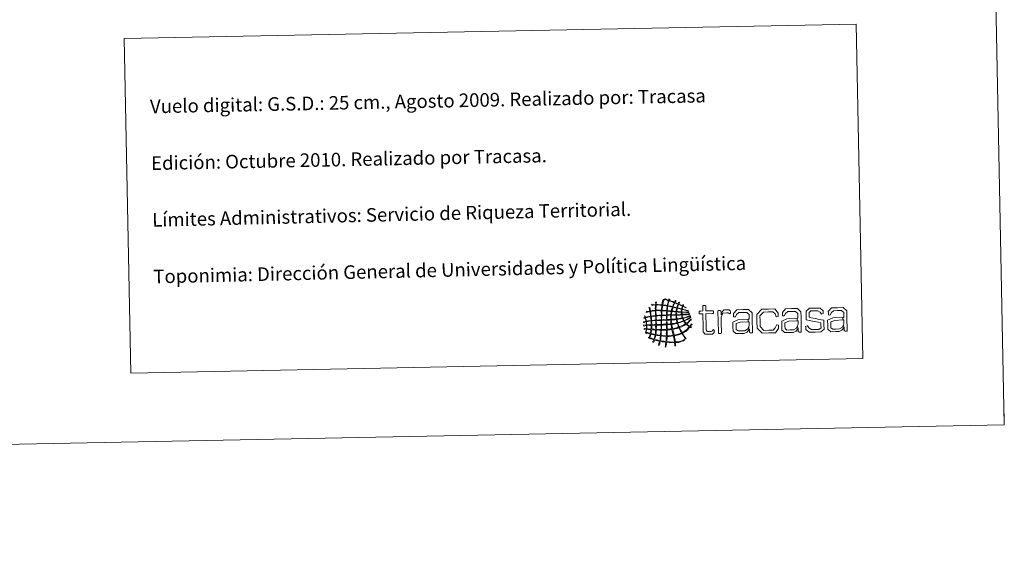
# Model space of a CAD drawing. Units: metres. Extents: x 634264 to 638777, y 4708515 to 4711572.
# Drawn here: x 638126 to 638777, y 4708515 to 4708870 of the extents above; entities that cross this region are included whole.
import ezdxf
from ezdxf.enums import TextEntityAlignment as Align

# ---------------------------------------------------------------- set-up
doc = ezdxf.new("R2010")
doc.units = ezdxf.units.M
doc.header["$MEASUREMENT"] = 0
doc.layers.add('Level 63', color=7, linetype='Continuous', lineweight=0)
doc.styles.add('Arial', font='ARIAL.TTF', dxfattribs={"height": 0.2})

# ---------------------------------------------------------------- blocks, each defined once
blk = doc.blocks.new('*U149')
at = {"layer": 'Level 63', "color": 1, "linetype": 'Continuous', "lineweight": 0}
for points in [[(638566.13, 4708679.62, 0.01), (638565.48, 4708679.95, 0.01), (638564.87, 4708680.3, 0.01), (638564.15, 4708680.51, 0.01), (638563.88, 4708680.06, 0.01), (638563.81, 4708679.42, 0.01), (638563.64, 4708678.85, 0.01), (638564.57, 4708678.47, 0.01), (638565.77, 4708678.22, 0.01), (638566.82, 4708677.94, 0.01), (638567.12, 4708677.86, 0.01), (638567.62, 4708677.83, 0.01), (638567.67, 4708677.43, 0.01), (638566.36, 4708677.75, 0.01), (638564.93, 4708678.3, 0.01), (638563.65, 4708678.48, 0.01), (638563.48, 4708678.09, 0.01), (638563.49, 4708677.51, 0.01), (638563.5, 4708676.95, 0.01), (638564.64, 4708676.67, 0.01), (638566.3, 4708676.99, 0.01), (638567.5, 4708676.83, 0.01), (638567.74, 4708676.82, 0.01), (638568.08, 4708676.86, 0.01), (638568.15, 4708676.52, 0.01), (638566.53, 4708676.47, 0.01), (638565.14, 4708676.68, 0.01), (638563.5, 4708676.63, 0.01), (638563.48, 4708676.09, 0.01), (638563.56, 4708675.79, 0.01), (638563.53, 4708675.39, 0.01), (638563.81, 4708675.12, 0.01), (638564.15, 4708675.32, 0.01), (638564.51, 4708675.33, 0.01), (638565.51, 4708675.39, 0.01), (638566.63, 4708675.41, 0.01), (638567.59, 4708675.53, 0.01), (638567.93, 4708675.58, 0.01), (638568.34, 4708675.87, 0.01), (638568.63, 4708675.55, 0.01), (638568.57, 4708675.25, 0.01), (638568.13, 4708675.24, 0.01), (638567.91, 4708675.2, 0.01), (638566.66, 4708674.97, 0.01), (638564.94, 4708675.06, 0.01), (638563.66, 4708674.85, 0.01), (638563.69, 4708674.14, 0.01), (638563.98, 4708673.68, 0.01), (638564.1, 4708673.02, 0.01), (638565.77, 4708673.22, 0.01), (638567.72, 4708674.05, 0.01), (638569.05, 4708674.58, 0.01), (638569.19, 4708674.12, 0.01), (638568.52, 4708673.97, 0.01), (638568.2, 4708673.84, 0.01), (638567.13, 4708673.36, 0.01), (638565.68, 4708672.91, 0.01), (638564.36, 4708672.65, 0.01), (638564.45, 4708672.07, 0.01), (638564.7, 4708671.65, 0.01), (638564.97, 4708671.28, 0.01), (638566.64, 4708671.87, 0.01), (638567.94, 4708672.8, 0.01), (638569.32, 4708673.67, 0.01), (638569.33, 4708673.23, 0.01), (638568.86, 4708672.92, 0.01), (638568.56, 4708672.73, 0.01), (638568.38, 4708672.61, 0.01), (638568.15, 4708672.56, 0.01), (638567.97, 4708672.46, 0.01), (638567.18, 4708671.96, 0.01), (638566.17, 4708671.38, 0.01), (638565.26, 4708670.97, 0.01), (638565.45, 4708670.29, 0.01), (638565.92, 4708669.9, 0.01), (638566.33, 4708669.47, 0.01), (638567.69, 4708670.13, 0.01), (638568.51, 4708671.33, 0.01), (638569.61, 4708672.23, 0.01), (638569.67, 4708671.39, 0.01), (638568.82, 4708670.92, 0.01), (638568.35, 4708670.49, 0.01), (638567.8, 4708670.01, 0.01), (638567.31, 4708669.51, 0.01), (638566.73, 4708669.07, 0.01), (638567.19, 4708668.42, 0.01), (638567.89, 4708668.04, 0.01), (638568.6, 4708667.61, 0.01), (638569.14, 4708667.96, 0.01), (638569.36, 4708668.59, 0.01), (638569.67, 4708669.13, 0.01), (638570.2, 4708668.58, 0.01), (638569.36, 4708667.87, 0.01), (638569.25, 4708667.3, 0.01), (638569.37, 4708667.09, 0.01), (638569.73, 4708667.11, 0.01), (638569.6, 4708666.65, 0.01), (638569.33, 4708666.44, 0.01), (638569.2, 4708666.86, 0.01), (638568.88, 4708666.84, 0.01), (638568.17, 4708666.2, 0.01), (638567.67, 4708665.39, 0.01), (638566.94, 4708664.76, 0.01), (638566.05, 4708663.98, 0.01), (638564.96, 4708663.46, 0.01), (638563.96, 4708662.74, 0.01), (638564.4, 4708661.79, 0.01), (638565.05, 4708660.94, 0.01), (638565.65, 4708660.07, 0.01), (638565.81, 4708659.85, 0.01), (638566.24, 4708659.5, 0.01), (638565.95, 4708659.16, 0.01), (638565.55, 4708659.27, 0.01), (638565.46, 4708659.71, 0.01), (638565.27, 4708660, 0.01), (638564.72, 4708660.81, 0.01), (638564.1, 4708661.74, 0.01), (638563.5, 4708662.59, 0.01), (638562.05, 4708661.92, 0.01), (638560.38, 4708661.45, 0.01), (638558.55, 4708661.11, 0.01), (638558.67, 4708659.99, 0.01), (638559.04, 4708658.54, 0.01), (638559.17, 4708657.2, 0.01), (638561.9, 4708657.38, 0.01), (638563.52, 4708657.79, 0.01), (638565.49, 4708658.89, 0.01), (638565.5, 4708658.53, 0.01), (638564.89, 4708658.18, 0.01), (638564.65, 4708657.83, 0.01), (638563, 4708657.32, 0.01), (638561.4, 4708656.75, 0.01), (638559.3, 4708656.67, 0.01), (638559.18, 4708656.4, 0.01), (638559.27, 4708655.9, 0.01), (638559.26, 4708655.42, 0.01), (638559.25, 4708655, 0.01), (638559.44, 4708654.43, 0.01), (638558.82, 4708654.56, 0.01), (638558.84, 4708655.28, 0.01), (638558.67, 4708655.79, 0.01), (638558.72, 4708656.53, 0.01), (638556.98, 4708656.62, 0.01), (638555.06, 4708656.52, 0.01), (638553.45, 4708656.75, 0.01), (638553.15, 4708656.1, 0.01), (638553.23, 4708655.09, 0.01), (638552.92, 4708654.32, 0.01), (638552.83, 4708654.08, 0.01), (638552.81, 4708653.72, 0.01), (638552.41, 4708653.85, 0.01), (638552.57, 4708654.81, 0.01), (638552.75, 4708655.78, 0.01), (638552.93, 4708656.74, 0.01), (638551.79, 4708657.04, 0.01), (638550.47, 4708657.11, 0.01), (638549.32, 4708657.39, 0.01), (638548.94, 4708656.58, 0.01), (638548.82, 4708655.52, 0.01), (638548.39, 4708654.75, 0.01), (638548.27, 4708654.85, 0.01), (638548.13, 4708654.89, 0.01), (638547.99, 4708654.94, 0.01), (638548.21, 4708655.81, 0.01), (638548.52, 4708656.59, 0.01), (638548.72, 4708657.46, 0.01), (638547.67, 4708657.8, 0.01), (638546.49, 4708658.03, 0.01), (638545.36, 4708658.29, 0.01), (638545.05, 4708657.89, 0.01), (638544.91, 4708656.98, 0.01), (638544.53, 4708656.83, 0.01), (638544.06, 4708657.27, 0.01), (638544.95, 4708657.78, 0.01), (638544.9, 4708658.42, 0.01), (638543.87, 4708658.8, 0.01), (638542.8, 4708659.14, 0.01), (638541.74, 4708659.48, 0.01), (638541.63, 4708659.68, 0.01), (638541.49, 4708659.86, 0.01), (638541.33, 4708659.99, 0.01), (638541.42, 4708660.19, 0.01), (638541.61, 4708659.94, 0.01), (638541.79, 4708660, 0.01), (638542.11, 4708660.65, 0.01), (638542.32, 4708661.43, 0.01), (638542.52, 4708662.18, 0.01), (638541.65, 4708662.74, 0.01), (638539.94, 4708662.43, 0.01), (638539.42, 4708663.36, 0.01), (638539.73, 4708663.92, 0.01), (638539.9, 4708664.59, 0.01), (638539.9, 4708665.41, 0.01), (638539.54, 4708665.62, 0.01), (638538.62, 4708665.28, 0.01), (638538.59, 4708665.84, 0.01), (638538.81, 4708665.9, 0.01), (638539.65, 4708665.78, 0.01), (638539.89, 4708665.87, 0.01), (638540.18, 4708666.35, 0.01), (638540.03, 4708667.03, 0.01), (638540.05, 4708667.83, 0.01), (638539.55, 4708668.04, 0.01), (638538.64, 4708667.48, 0.01), (638538.21, 4708667.79, 0.01), (638538.36, 4708668.36, 0.01), (638539.49, 4708668.12, 0.01), (638540.04, 4708668.37, 0.01), (638539.95, 4708669.05, 0.01), (638540, 4708669.63, 0.01), (638539.8, 4708670.32, 0.01), (638539.12, 4708670.35, 0.01), (638538.55, 4708669.9, 0.01), (638538.05, 4708669.97, 0.01), (638538.02, 4708670.35, 0.01), (638538.54, 4708670.36, 0.01), (638538.82, 4708670.45, 0.01), (638539.16, 4708670.53, 0.01), (638539.48, 4708670.6, 0.01), (638539.74, 4708670.72, 0.01), (638539.66, 4708671.52, 0.01), (638539.41, 4708672.12, 0.01), (638539.29, 4708672.87, 0.01), (638539.03, 4708673.03, 0.01), (638538.7, 4708672.64, 0.01), (638538.46, 4708672.8, 0.01), (638538.43, 4708673.2, 0.01), (638538.93, 4708673.09, 0.01), (638539.1, 4708673.33, 0.01), (638539.14, 4708673.77, 0.01), (638538.71, 4708674.02, 0.01), (638538.88, 4708674.37, 0.01), (638539.17, 4708674.17, 0.01), (638539.12, 4708673.63, 0.01), (638539.36, 4708673.4, 0.01), (638540.52, 4708673.62, 0.01), (638541.63, 4708673.86, 0.01), (638542.75, 4708674.12, 0.01), (638542.65, 4708675.32, 0.01), (638542.55, 4708676.12, 0.01), (638542.31, 4708677.13, 0.01), (638541.37, 4708677.02, 0.01), (638540.68, 4708676.68, 0.01), (638539.82, 4708676.49, 0.01), (638540.19, 4708677.29, 0.01), (638541.59, 4708677.1, 0.01), (638542.3, 4708677.59, 0.01), (638542.2, 4708677.83, 0.01), (638542.15, 4708678.23, 0.01), (638542.08, 4708678.63, 0.01), (638541.95, 4708679.29, 0.01), (638541.64, 4708679.84, 0.01), (638542.25, 4708680.13, 0.01), (638542.47, 4708679.24, 0.01), (638542.48, 4708678.52, 0.01), (638542.68, 4708677.6, 0.01), (638543.74, 4708677.76, 0.01), (638544.78, 4708677.94, 0.01), (638545.95, 4708677.99, 0.01), (638545.86, 4708678.97, 0.01), (638546.07, 4708680.47, 0.01), (638545.95, 4708681.47, 0.01), (638545.14, 4708681.69, 0.01), (638544.03, 4708681.25, 0.01), (638543.47, 4708681.42, 0.01), (638543.84, 4708681.97, 0.01), (638545.08, 4708681.69, 0.01), (638545.94, 4708681.79, 0.01), (638546.17, 4708682.35, 0.01), (638545.97, 4708683.31, 0.01), (638546.5, 4708683.58, 0.01), (638546.73, 4708683.14, 0.01), (638546.45, 4708682.5, 0.01), (638546.48, 4708681.86, 0.01), (638547.74, 4708681.78, 0.01), (638548.96, 4708681.65, 0.01), (638550.28, 4708681.61, 0.01), (638550.52, 4708682.84, 0.01), (638550.67, 4708684.14, 0.01), (638551.13, 4708685.17, 0.01), (638551.71, 4708685.18, 0.01), (638551.36, 4708684.05, 0.01), (638551.06, 4708682.87, 0.01), (638550.86, 4708681.56, 0.01), (638551.73, 4708681.3, 0.01), (638552.79, 4708681.28, 0.01), (638553.69, 4708681.1, 0.01), (638553.91, 4708681.2, 0.01), (638553.89, 4708681.5, 0.01), (638553.88, 4708681.82, 0.01), (638554.1, 4708682.67, 0.01), (638554.35, 4708683.51, 0.01), (638554.55, 4708684.4, 0.01), (638554.05, 4708684.53, 0.01), (638553.56, 4708684.74, 0.01), (638553.1, 4708684.89, 0.01), (638552.64, 4708685.02, 0.01), (638552.12, 4708684.97, 0.01), (638551.79, 4708685.32, 0.01), (638552.65, 4708685.58, 0.01), (638554.09, 4708684.55, 0.01), (638554.62, 4708684.72, 0.01), (638555.06, 4708684.85, 0.01), (638554.69, 4708685.42, 0.01), (638555.39, 4708685.39, 0.01), (638555.56, 4708685.12, 0.01), (638555.22, 4708684.83, 0.01), (638555.15, 4708684.59, 0.01), (638556.14, 4708684.01, 0.01), (638557.42, 4708683.71, 0.01), (638558.51, 4708683.21, 0.01), (638558.89, 4708683.52, 0.01), (638558.95, 4708684.46, 0.01), (638559.41, 4708684.49, 0.01), (638559.38, 4708683.93, 0.01), (638559.09, 4708683.65, 0.01), (638558.91, 4708683.22, 0.01), (638559.37, 4708682.65, 0.01), (638560.29, 4708682.57, 0.01), (638560.95, 4708682.22, 0.01), (638561.45, 4708682.41, 0.01), (638561.31, 4708683.21, 0.01), (638561.79, 4708683.42, 0.01), (638562.14, 4708682.99, 0.01), (638561.47, 4708682.61, 0.01), (638561.48, 4708682.09, 0.01), (638561.72, 4708681.76, 0.01), (638562.23, 4708681.63, 0.01), (638562.61, 4708681.46, 0.01), (638563.01, 4708681.28, 0.01), (638563.42, 4708681.11, 0.01), (638563.8, 4708680.96, 0.01), (638564.18, 4708680.97, 0.01), (638564.04, 4708681.72, 0.01), (638564.39, 4708681.57, 0.01), (638564.67, 4708681.36, 0.01), (638564.2, 4708681.17, 0.01), (638564.26, 4708680.77, 0.01), (638564.47, 4708680.59, 0.01), (638564.87, 4708680.5, 0.01), (638565.19, 4708680.33, 0.01), (638565.64, 4708680.11, 0.01), (638566.22, 4708679.81, 0.01), (638566.13, 4708679.62, 0.01)], [(638558.38, 4708683.01, 0.01), (638557.23, 4708683.49, 0.01), (638556.34, 4708683.87, 0.01), (638555.01, 4708684.21, 0.01), (638554.67, 4708683.22, 0.01), (638554.39, 4708682.19, 0.01), (638554.24, 4708681.03, 0.01), (638555.2, 4708680.77, 0.01), (638556.32, 4708680.63, 0.01), (638557.33, 4708680.37, 0.01), (638557.65, 4708681.28, 0.01), (638558.12, 4708682.07, 0.01), (638558.38, 4708683.01, 0.01)], [(638560.96, 4708681.96, 0.01), (638560.75, 4708681.18, 0.01), (638560.41, 4708680.51, 0.01), (638560.22, 4708679.71, 0.01), (638559.38, 4708679.87, 0.01), (638558.65, 4708680.14, 0.01), (638557.79, 4708680.26, 0.01), (638557.97, 4708681.22, 0.01), (638558.42, 4708681.95, 0.01), (638558.72, 4708682.84, 0.01), (638559.59, 4708682.66, 0.01), (638560.23, 4708682.27, 0.01), (638560.96, 4708681.96, 0.01)], [(638545.96, 4708677.59, 0.01), (638544.72, 4708677.56, 0.01), (638543.8, 4708677.48, 0.01), (638542.77, 4708677.2, 0.01), (638542.89, 4708676.23, 0.01), (638542.97, 4708675.01, 0.01), (638543.21, 4708674.13, 0.01), (638544.21, 4708674.31, 0.01), (638545.22, 4708674.39, 0.01), (638546.08, 4708674.51, 0.01), (638546.12, 4708675.59, 0.01), (638545.98, 4708676.77, 0.01), (638545.96, 4708677.59, 0.01)], [(638550.23, 4708681.29, 0.01), (638548.97, 4708681.37, 0.01), (638547.73, 4708681.52, 0.01), (638546.55, 4708681.48, 0.01), (638546.51, 4708681.48, 0.01), (638546.47, 4708681.46, 0.01), (638546.49, 4708681.42, 0.01), (638546.41, 4708680.3, 0.01), (638546.33, 4708679.15, 0.01), (638546.47, 4708678, 0.01), (638547.63, 4708678.02, 0.01), (638549.09, 4708678.05, 0.01), (638550.01, 4708678.07, 0.01), (638549.97, 4708679.23, 0.01), (638550.25, 4708680.37, 0.01), (638550.23, 4708681.29, 0.01)], [(638549.96, 4708677.61, 0.01), (638548.82, 4708677.62, 0.01), (638547.48, 4708677.78, 0.01), (638546.36, 4708677.59, 0.01), (638546.42, 4708674.6, 0.01), (638547.5, 4708674.56, 0.01), (638548.54, 4708674.76, 0.01), (638549.82, 4708674.78, 0.01), (638550.02, 4708675.59, 0.01), (638549.86, 4708676.72, 0.01), (638549.96, 4708677.61, 0.01)], [(638553.45, 4708677.35, 0.01), (638552.58, 4708677.52, 0.01), (638551.28, 4708677.59, 0.01), (638550.42, 4708677.55, 0.01), (638550.32, 4708676.79, 0.01), (638550.24, 4708675.61, 0.01), (638550.28, 4708674.79, 0.01), (638551.28, 4708674.93, 0.01), (638552.22, 4708674.81, 0.01), (638553.35, 4708674.99, 0.01), (638553.3, 4708675.87, 0.01), (638553.4, 4708676.57, 0.01), (638553.45, 4708677.35, 0.01)], [(638553.7, 4708680.76, 0.01), (638552.8, 4708680.96, 0.01), (638551.67, 4708681.12, 0.01), (638550.81, 4708681.16, 0.01), (638550.65, 4708680.2, 0.01), (638550.46, 4708678.94, 0.01), (638550.47, 4708678.02, 0.01), (638551.46, 4708677.94, 0.01), (638552.44, 4708677.85, 0.01), (638553.44, 4708677.81, 0.01), (638553.54, 4708678.74, 0.01), (638553.7, 4708679.96, 0.01), (638553.7, 4708680.76, 0.01)], [(638556.41, 4708677.15, 0.01), (638555.59, 4708677.26, 0.01), (638554.73, 4708677.32, 0.01), (638553.85, 4708677.36, 0.01), (638553.74, 4708676.76, 0.01), (638553.78, 4708675.82, 0.01), (638553.69, 4708675.06, 0.01), (638554.38, 4708674.91, 0.01), (638555.33, 4708675.07, 0.01), (638556.11, 4708675.05, 0.01), (638556.2, 4708675.71, 0.01), (638556.4, 4708676.59, 0.01), (638556.41, 4708677.15, 0.01)], [(638557.19, 4708680.11, 0.01), (638556.19, 4708680.29, 0.01), (638555.29, 4708680.57, 0.01), (638554.16, 4708680.65, 0.01), (638553.96, 4708679.72, 0.01), (638553.96, 4708678.64, 0.01), (638553.84, 4708677.82, 0.01), (638554.64, 4708677.64, 0.01), (638555.56, 4708677.56, 0.01), (638556.53, 4708677.53, 0.01), (638556.71, 4708678.44, 0.01), (638557.03, 4708679.2, 0.01), (638557.19, 4708680.11, 0.01)], [(638559.62, 4708676.94, 0.01), (638558.56, 4708676.93, 0.01), (638557.99, 4708677.12, 0.01), (638556.85, 4708677.08, 0.01), (638556.73, 4708676.46, 0.01), (638556.6, 4708675.8, 0.01), (638556.57, 4708675.06, 0.01), (638559.53, 4708675.11, 0.01), (638559.56, 4708675.71, 0.01), (638559.67, 4708676.26, 0.01), (638559.62, 4708676.94, 0.01)], [(638560.09, 4708679.45, 0.01), (638559.32, 4708679.63, 0.01), (638558.34, 4708679.91, 0.01), (638557.66, 4708680, 0.01), (638557.39, 4708679.19, 0.01), (638557.09, 4708678.43, 0.01), (638556.99, 4708677.48, 0.01), (638557.85, 4708677.36, 0.01), (638558.77, 4708677.28, 0.01), (638559.67, 4708677.22, 0.01), (638559.8, 4708677.98, 0.01), (638560, 4708678.66, 0.01), (638560.09, 4708679.45, 0.01)], [(638563.04, 4708676.68, 0.01), (638562.2, 4708676.79, 0.01), (638561.12, 4708676.78, 0.01), (638560.14, 4708676.89, 0.01), (638559.91, 4708676.42, 0.01), (638560.04, 4708675.66, 0.01), (638559.99, 4708675.18, 0.01), (638561.17, 4708675.07, 0.01), (638562.23, 4708675.19, 0.01), (638563.13, 4708675.24, 0.01), (638563.22, 4708675.61, 0.01), (638562.97, 4708676.14, 0.01), (638563.04, 4708676.68, 0.01)], [(638563.27, 4708678.59, 0.01), (638562.44, 4708678.93, 0.01), (638561.45, 4708679.13, 0.01), (638560.49, 4708679.31, 0.01), (638560.34, 4708678.63, 0.01), (638560.12, 4708678.01, 0.01), (638560.13, 4708677.15, 0.01), (638561.1, 4708677.08, 0.01), (638562.06, 4708677, 0.01), (638563.04, 4708676.94, 0.01), (638563.19, 4708677.41, 0.01), (638563.07, 4708678.14, 0.01), (638563.27, 4708678.59, 0.01)], [(638563.8, 4708680.7, 0.01), (638563.04, 4708681.12, 0.01), (638562.23, 4708681.51, 0.01), (638561.3, 4708681.77, 0.01), (638561.04, 4708681.08, 0.01), (638560.73, 4708680.42, 0.01), (638560.63, 4708679.6, 0.01), (638561.57, 4708679.41, 0.01), (638562.36, 4708679.09, 0.01), (638563.32, 4708678.93, 0.01), (638563.43, 4708679.57, 0.01), (638563.64, 4708680.12, 0.01), (638563.8, 4708680.7, 0.01)], [(638577.35, 4708675.68, 0.01), (638575.97, 4708675.66, 0.01), (638575.21, 4708675.64, 0.01), (638574.98, 4708675.94, 0.01), (638574.97, 4708676.46, 0.01), (638574.97, 4708676.66, 0.01), (638574.96, 4708677.2, 0.01), (638575.17, 4708677.48, 0.01), (638575.93, 4708677.5, 0.01), (638577.31, 4708677.52, 0.01), (638577.26, 4708680.14, 0.01), (638577.24, 4708680.9, 0.01), (638577.62, 4708681.13, 0.01), (638578.16, 4708681.14, 0.01), (638578.38, 4708681.15, 0.01), (638578.92, 4708681.16, 0.01), (638579.26, 4708680.94, 0.01), (638579.28, 4708680.18, 0.01), (638579.33, 4708677.56, 0.01), (638583.35, 4708677.64, 0.01), (638584.11, 4708677.66, 0.01), (638584.33, 4708677.38, 0.01), (638584.34, 4708676.84, 0.01), (638584.35, 4708676.64, 0.01), (638584.36, 4708676.12, 0.01), (638584.14, 4708675.82, 0.01), (638583.38, 4708675.8, 0.01), (638579.37, 4708675.72, 0.01), (638579.53, 4708667.19, 0.01), (638579.58, 4708664.97, 0.01), (638580.18, 4708663.94, 0.01), (638581.86, 4708663.97, 0.01), (638582.9, 4708663.99, 0.01), (638583.63, 4708664.45, 0.01), (638584.16, 4708665.12, 0.01), (638584.21, 4708665.18, 0.01), (638584.86, 4708664.91, 0.01), (638584.87, 4708664.13, 0.01), (638584.89, 4708663.27, 0.01), (638583.81, 4708662.25, 0.01), (638581.81, 4708662.21, 0.01), (638578.89, 4708662.15, 0.01), (638577.58, 4708663.79, 0.01), (638577.52, 4708666.93, 0.01), (638577.35, 4708675.68, 0.01)], [(638589.36, 4708674.98, 0.01), (638589.98, 4708677.07, 0.01), (638591.26, 4708678.18, 0.01), (638593.28, 4708678.22, 0.01), (638594.66, 4708678.25, 0.01), (638595.47, 4708677.68, 0.01), (638595.49, 4708676.7, 0.01), (638595.5, 4708675.96, 0.01), (638595.01, 4708675.57, 0.01), (638594.95, 4708675.63, 0.01), (638594.48, 4708676, 0.01), (638593.96, 4708676.23, 0.01), (638593.1, 4708676.21, 0.01), (638590.42, 4708676.16, 0.01), (638589.43, 4708673.34, 0.01), (638589.51, 4708669.48, 0.01), (638589.63, 4708663.58, 0.01), (638589.64, 4708662.82, 0.01), (638589.27, 4708662.6, 0.01), (638588.73, 4708662.59, 0.01), (638588.51, 4708662.58, 0.01), (638587.97, 4708662.57, 0.01), (638587.58, 4708662.78, 0.01), (638587.57, 4708663.54, 0.01), (638587.29, 4708677.62, 0.01), (638587.29, 4708677.68, 0.01), (638587.61, 4708677.85, 0.01), (638587.99, 4708677.85, 0.01), (638588.69, 4708677.87, 0.01), (638589.31, 4708677.54, 0.01), (638589.34, 4708675.9, 0.01), (638589.36, 4708674.98, 0.01)], [(638607.87, 4708672.6, 0.01), (638607.82, 4708675.18, 0.01), (638606.29, 4708676.57, 0.01), (638603.57, 4708676.52, 0.01), (638601.13, 4708676.47, 0.01), (638599.62, 4708675.22, 0.01), (638598.83, 4708673.65, 0.01), (638598.83, 4708673.63, 0.01), (638597.67, 4708673.72, 0.01), (638597.65, 4708674.82, 0.01), (638597.63, 4708675.9, 0.01), (638599.72, 4708678.34, 0.01), (638603.7, 4708678.42, 0.01), (638607.52, 4708678.5, 0.01), (638609.82, 4708676.32, 0.01), (638609.89, 4708672.7, 0.01), (638610.08, 4708663.23, 0.01), (638610.08, 4708663.17, 0.01), (638609.78, 4708663, 0.01), (638609.4, 4708662.99, 0.01), (638608.7, 4708662.98, 0.01), (638608.09, 4708663.33, 0.01), (638608.06, 4708664.97, 0.01), (638608.05, 4708665.53, 0.01), (638607.95, 4708665.38, 0.01), (638607.88, 4708665.26, 0.01), (638607.78, 4708665.14, 0.01), (638607.62, 4708667.3, 0.01), (638607.85, 4708667.84, 0.01), (638607.95, 4708668.42, 0.01), (638607.94, 4708669.06, 0.01), (638607.91, 4708670.44, 0.01), (638607.53, 4708670.44, 0.01), (638607.28, 4708670.41, 0.01), (638607.28, 4708672.05, 0.01), (638607.88, 4708672.06, 0.01), (638607.87, 4708672.6, 0.01)], [(638620.92, 4708662.98, 0.01), (638616.51, 4708662.89, 0.01), (638613.12, 4708666.17, 0.01), (638613.03, 4708670.75, 0.01), (638612.94, 4708675.28, 0.01), (638616.19, 4708678.67, 0.01), (638620.61, 4708678.76, 0.01), (638624.99, 4708678.84, 0.01), (638627.13, 4708676.06, 0.01), (638627.15, 4708674.72, 0.01), (638627.17, 4708673.8, 0.01), (638625.9, 4708673.58, 0.01), (638625.81, 4708673.72, 0.01), (638625, 4708675.56, 0.01), (638623.51, 4708676.97, 0.01), (638620.65, 4708676.92, 0.01), (638617.43, 4708676.85, 0.01), (638615.04, 4708674.29, 0.01), (638615.11, 4708670.79, 0.01), (638615.18, 4708667.29, 0.01), (638617.63, 4708664.73, 0.01), (638620.89, 4708664.8, 0.01), (638623.75, 4708664.85, 0.01), (638625.18, 4708666.34, 0.01), (638625.92, 4708668.22, 0.01), (638626, 4708668.34, 0.01), (638627.28, 4708668.18, 0.01), (638627.3, 4708667.27, 0.01), (638627.33, 4708665.91, 0.01), (638625.3, 4708663.06, 0.01), (638620.92, 4708662.98, 0.01)], [(638640.17, 4708673.24, 0.01), (638640.12, 4708675.82, 0.01), (638638.57, 4708677.21, 0.01), (638635.85, 4708677.16, 0.01), (638633.43, 4708677.11, 0.01), (638631.91, 4708675.86, 0.01), (638631.12, 4708674.28, 0.01), (638631.12, 4708674.26, 0.01), (638629.94, 4708674.36, 0.01), (638629.92, 4708675.46, 0.01), (638629.9, 4708676.54, 0.01), (638631.99, 4708678.98, 0.01), (638635.97, 4708679.06, 0.01), (638639.79, 4708679.13, 0.01), (638642.11, 4708676.96, 0.01), (638642.18, 4708673.34, 0.01), (638642.37, 4708663.86, 0.01), (638642.37, 4708663.8, 0.01), (638642.06, 4708663.63, 0.01), (638641.68, 4708663.63, 0.01), (638640.98, 4708663.61, 0.01), (638640.39, 4708663.96, 0.01), (638640.36, 4708665.6, 0.01), (638640.35, 4708666.16, 0.01), (638640.25, 4708666.02, 0.01), (638640.15, 4708665.9, 0.01), (638640.05, 4708665.78, 0.01), (638639.91, 4708667.93, 0.01), (638640.12, 4708668.48, 0.01), (638640.25, 4708669.06, 0.01), (638640.24, 4708669.7, 0.01), (638640.21, 4708671.08, 0.01), (638639.83, 4708671.07, 0.01), (638639.57, 4708671.05, 0.01), (638639.56, 4708672.69, 0.01), (638640.18, 4708672.7, 0.01), (638640.17, 4708673.24, 0.01)], [(638651.54, 4708663.58, 0.01), (638647.52, 4708663.5, 0.01), (638645.3, 4708665.38, 0.01), (638645.28, 4708666.52, 0.01), (638645.26, 4708667.36, 0.01), (638646.3, 4708667.7, 0.01), (638646.38, 4708667.64, 0.01), (638647.4, 4708666.28, 0.01), (638649.06, 4708665.27, 0.01), (638651.56, 4708665.32, 0.01), (638654.04, 4708665.37, 0.01), (638655.42, 4708666.4, 0.01), (638655.39, 4708667.92, 0.01), (638655.36, 4708669.72, 0.01), (638653.77, 4708670.07, 0.01), (638650.92, 4708670.61, 0.01), (638648.57, 4708671.06, 0.01), (638645.62, 4708671.67, 0.01), (638645.56, 4708674.71, 0.01), (638645.51, 4708677.39, 0.01), (638647.75, 4708679.29, 0.01), (638651.23, 4708679.36, 0.01), (638654.89, 4708679.43, 0.01), (638656.8, 4708677.73, 0.01), (638656.82, 4708676.59, 0.01), (638656.84, 4708675.81, 0.01), (638655.79, 4708675.41, 0.01), (638655.72, 4708675.51, 0.01), (638654.84, 4708676.77, 0.01), (638653.3, 4708677.66, 0.01), (638651.26, 4708677.62, 0.01), (638648.78, 4708677.57, 0.01), (638647.48, 4708676.5, 0.01), (638647.51, 4708675.02, 0.01), (638647.54, 4708673.4, 0.01), (638648.97, 4708672.99, 0.01), (638651.76, 4708672.45, 0.01), (638654.21, 4708671.96, 0.01), (638657.31, 4708671.36, 0.01), (638657.37, 4708668.28, 0.01), (638657.42, 4708665.5, 0.01), (638655.2, 4708663.65, 0.01), (638651.54, 4708663.58, 0.01)], [(638670.48, 4708673.84, 0.01), (638670.43, 4708676.42, 0.01), (638668.9, 4708677.81, 0.01), (638666.18, 4708677.75, 0.01), (638663.74, 4708677.7, 0.01), (638662.23, 4708676.45, 0.01), (638661.44, 4708674.88, 0.01), (638661.44, 4708674.86, 0.01), (638660.28, 4708674.96, 0.01), (638660.25, 4708676.06, 0.01), (638660.23, 4708677.13, 0.01), (638662.33, 4708679.58, 0.01), (638666.3, 4708679.65, 0.01), (638670.12, 4708679.73, 0.01), (638672.43, 4708677.55, 0.01), (638672.5, 4708673.94, 0.01), (638672.69, 4708664.46, 0.01), (638672.69, 4708664.4, 0.01), (638672.39, 4708664.23, 0.01), (638672.01, 4708664.22, 0.01), (638671.31, 4708664.21, 0.01), (638670.7, 4708664.56, 0.01), (638670.67, 4708666.2, 0.01), (638670.66, 4708666.76, 0.01), (638670.56, 4708666.62, 0.01), (638670.46, 4708666.49, 0.01), (638670.37, 4708666.37, 0.01), (638670.22, 4708668.53, 0.01), (638670.45, 4708669.07, 0.01), (638670.56, 4708669.66, 0.01), (638670.55, 4708670.3, 0.01), (638670.52, 4708671.68, 0.01), (638670.14, 4708671.67, 0.01), (638669.88, 4708671.64, 0.01), (638669.89, 4708673.28, 0.01), (638670.49, 4708673.3, 0.01), (638670.48, 4708673.84, 0.01)], [(638542.84, 4708673.72, 0.01), (638541.6, 4708673.62, 0.01), (638540.63, 4708673.28, 0.01), (638539.49, 4708673.08, 0.01), (638539.53, 4708672.18, 0.01), (638539.86, 4708671.63, 0.01), (638539.93, 4708670.79, 0.01), (638541.03, 4708670.93, 0.01), (638542.07, 4708671.09, 0.01), (638543.07, 4708671.31, 0.01), (638542.95, 4708672.21, 0.01), (638542.95, 4708672.85, 0.01), (638542.84, 4708673.72, 0.01)], [(638542.89, 4708670.91, 0.01), (638541.94, 4708670.77, 0.01), (638541.02, 4708670.59, 0.01), (638540.08, 4708670.47, 0.01), (638540.12, 4708669.59, 0.01), (638540.19, 4708669.07, 0.01), (638540.3, 4708668.37, 0.01), (638541.28, 4708668.41, 0.01), (638542.28, 4708668.43, 0.01), (638543.2, 4708668.55, 0.01), (638543.09, 4708668.95, 0.01), (638543.1, 4708669.43, 0.01), (638543.09, 4708669.87, 0.01), (638543.09, 4708670.25, 0.01), (638543.24, 4708670.77, 0.01), (638542.89, 4708670.91, 0.01)], [(638546.03, 4708674.19, 0.01), (638545.07, 4708674.03, 0.01), (638543.97, 4708674.03, 0.01), (638543.16, 4708673.73, 0.01), (638543.33, 4708672.99, 0.01), (638543.29, 4708672.23, 0.01), (638543.41, 4708671.32, 0.01), (638544.34, 4708671.33, 0.01), (638545.16, 4708671.51, 0.01), (638546.14, 4708671.49, 0.01), (638546.23, 4708672.25, 0.01), (638546.26, 4708673.53, 0.01), (638546.03, 4708674.19, 0.01)], [(638546.23, 4708671.11, 0.01), (638545.41, 4708671.19, 0.01), (638544.29, 4708671.03, 0.01), (638543.47, 4708670.92, 0.01), (638543.44, 4708670.36, 0.01), (638543.52, 4708669.34, 0.01), (638543.52, 4708668.56, 0.01), (638544.28, 4708668.43, 0.01), (638545.28, 4708668.57, 0.01), (638546.14, 4708668.55, 0.01), (638546.37, 4708669.21, 0.01), (638546.21, 4708670.25, 0.01), (638546.23, 4708671.11, 0.01)], [(638549.83, 4708674.38, 0.01), (638548.66, 4708674.48, 0.01), (638547.69, 4708674.32, 0.01), (638546.49, 4708674.2, 0.01), (638546.55, 4708673.34, 0.01), (638546.45, 4708672.32, 0.01), (638546.6, 4708671.58, 0.01), (638547.72, 4708671.56, 0.01), (638548.64, 4708671.72, 0.01), (638549.76, 4708671.7, 0.01), (638549.92, 4708672.44, 0.01), (638549.86, 4708673.68, 0.01), (638549.83, 4708674.38, 0.01)], [(638549.74, 4708668.68, 0.01), (638549.84, 4708669.46, 0.01), (638549.76, 4708670.42, 0.01), (638549.77, 4708671.3, 0.01), (638548.95, 4708671.28, 0.01), (638547.53, 4708671.3, 0.01), (638546.61, 4708671.18, 0.01), (638546.58, 4708670.56, 0.01), (638546.72, 4708669.34, 0.01), (638546.6, 4708668.62, 0.01), (638547.5, 4708668.54, 0.01), (638548.84, 4708668.56, 0.01), (638549.74, 4708668.68, 0.01)], [(638553.3, 4708674.59, 0.01), (638552.56, 4708674.64, 0.01), (638551.06, 4708674.55, 0.01), (638550.22, 4708674.47, 0.01), (638550.28, 4708673.63, 0.01), (638550.02, 4708672.65, 0.01), (638550.22, 4708671.71, 0.01), (638551.22, 4708671.81, 0.01), (638552.34, 4708671.77, 0.01), (638553.3, 4708671.91, 0.01), (638553.24, 4708672.85, 0.01), (638553.3, 4708673.71, 0.01), (638553.3, 4708674.59, 0.01)], [(638553.24, 4708671.45, 0.01), (638552.46, 4708671.43, 0.01), (638551.21, 4708671.39, 0.01), (638550.23, 4708671.39, 0.01), (638550.08, 4708670.59, 0.01), (638550.06, 4708669.65, 0.01), (638550.08, 4708668.69, 0.01), (638551.2, 4708668.71, 0.01), (638552.34, 4708668.71, 0.01), (638553.29, 4708668.89, 0.01), (638553.18, 4708669.79, 0.01), (638553.44, 4708670.65, 0.01), (638553.24, 4708671.45, 0.01)], [(638556.12, 4708674.65, 0.01), (638555.3, 4708674.73, 0.01), (638554.14, 4708674.75, 0.01), (638553.7, 4708674.54, 0.01), (638553.72, 4708673.66, 0.01), (638553.56, 4708672.66, 0.01), (638553.76, 4708671.84, 0.01), (638554.48, 4708671.89, 0.01), (638555.19, 4708671.97, 0.01), (638555.97, 4708671.96, 0.01), (638556.1, 4708672.79, 0.01), (638555.94, 4708673.88, 0.01), (638556.12, 4708674.65, 0.01)], [(638555.98, 4708671.62, 0.01), (638555.3, 4708671.53, 0.01), (638554.52, 4708671.51, 0.01), (638553.76, 4708671.52, 0.01), (638553.57, 4708670.92, 0.01), (638553.78, 4708669.58, 0.01), (638553.75, 4708668.9, 0.01), (638554.63, 4708668.92, 0.01), (638555.43, 4708669.01, 0.01), (638556.23, 4708669.15, 0.01), (638556.15, 4708669.97, 0.01), (638556.08, 4708670.8, 0.01), (638555.98, 4708671.62, 0.01)], [(638559.46, 4708674.77, 0.01), (638556.52, 4708674.71, 0.01), (638556.43, 4708674.01, 0.01), (638556.39, 4708673.03, 0.01), (638556.43, 4708672.03, 0.01), (638557.63, 4708672.04, 0.01), (638558.69, 4708672.18, 0.01), (638559.77, 4708672.3, 0.01), (638559.65, 4708673.12, 0.01), (638559.62, 4708673.99, 0.01), (638559.46, 4708674.77, 0.01)], [(638559.86, 4708671.9, 0.01), (638558.72, 4708671.78, 0.01), (638557.48, 4708671.77, 0.01), (638556.44, 4708671.57, 0.01), (638556.6, 4708670.69, 0.01), (638556.49, 4708669.97, 0.01), (638556.75, 4708669.22, 0.01), (638558.03, 4708669.32, 0.01), (638559.12, 4708669.58, 0.01), (638560.28, 4708669.81, 0.01), (638560.2, 4708670.57, 0.01), (638559.93, 4708671.14, 0.01), (638559.86, 4708671.9, 0.01)], [(638563.14, 4708674.92, 0.01), (638562.4, 4708674.81, 0.01), (638561.08, 4708674.8, 0.01), (638560.06, 4708674.78, 0.01), (638559.94, 4708673.98, 0.01), (638560.07, 4708673.18, 0.01), (638560.23, 4708672.37, 0.01), (638561.49, 4708672.45, 0.01), (638562.58, 4708672.69, 0.01), (638563.7, 4708672.89, 0.01), (638563.51, 4708673.55, 0.01), (638563.37, 4708674.29, 0.01), (638563.14, 4708674.92, 0.01)], [(638564.51, 4708671.07, 0.01), (638564.23, 4708671.51, 0.01), (638564.12, 4708672.62, 0.01), (638563.59, 4708672.49, 0.01), (638562.81, 4708672.32, 0.01), (638561.29, 4708672.05, 0.01), (638560.32, 4708671.97, 0.01), (638560.33, 4708671.17, 0.01), (638560.52, 4708670.55, 0.01), (638560.74, 4708669.96, 0.01), (638562.13, 4708670.2, 0.01), (638563.32, 4708670.65, 0.01), (638564.51, 4708671.07, 0.01)], [(638565.93, 4708669.2, 0.01), (638565.52, 4708669.67, 0.01), (638565.13, 4708670.18, 0.01), (638564.8, 4708670.76, 0.01), (638563.49, 4708670.33, 0.01), (638562.24, 4708669.87, 0.01), (638560.88, 4708669.5, 0.01), (638561.06, 4708668.58, 0.01), (638561.36, 4708667.81, 0.01), (638561.71, 4708667.07, 0.01), (638563.3, 4708667.61, 0.01), (638564.77, 4708668.28, 0.01), (638565.93, 4708669.2, 0.01)], [(638597.23, 4708666.73, 0.01), (638597.16, 4708670.19, 0.01), (638600.53, 4708671.72, 0.01), (638607.28, 4708672.05, 0.01), (638607.28, 4708670.41, 0.01), (638607.14, 4708670.41, 0.01), (638607.04, 4708670.41, 0.01), (638601.9, 4708670.11, 0.01), (638599.26, 4708669.15, 0.01), (638599.31, 4708666.77, 0.01), (638599.34, 4708665.25, 0.01), (638600.59, 4708664.32, 0.01), (638602.65, 4708664.36, 0.01), (638605.01, 4708664.41, 0.01), (638606.89, 4708665.56, 0.01), (638607.62, 4708667.3, 0.01), (638607.78, 4708665.14, 0.01), (638606.61, 4708663.62, 0.01), (638604.71, 4708662.68, 0.01), (638602.49, 4708662.64, 0.01), (638599.21, 4708662.57, 0.01), (638597.28, 4708664.21, 0.01), (638597.23, 4708666.73, 0.01)], [(638629.52, 4708667.37, 0.01), (638629.45, 4708670.83, 0.01), (638632.82, 4708672.35, 0.01), (638639.56, 4708672.69, 0.01), (638639.57, 4708671.05, 0.01), (638639.43, 4708671.04, 0.01), (638639.33, 4708671.04, 0.01), (638634.17, 4708670.74, 0.01), (638631.55, 4708669.79, 0.01), (638631.6, 4708667.41, 0.01), (638631.63, 4708665.89, 0.01), (638632.87, 4708664.95, 0.01), (638634.93, 4708664.99, 0.01), (638637.29, 4708665.04, 0.01), (638639.16, 4708666.2, 0.01), (638639.91, 4708667.93, 0.01), (638640.05, 4708665.78, 0.01), (638638.88, 4708664.25, 0.01), (638636.98, 4708663.31, 0.01), (638634.78, 4708663.27, 0.01), (638631.48, 4708663.21, 0.01), (638629.57, 4708664.85, 0.01), (638629.52, 4708667.37, 0.01)], [(638659.83, 4708667.97, 0.01), (638659.77, 4708671.42, 0.01), (638663.14, 4708672.95, 0.01), (638669.89, 4708673.28, 0.01), (638669.88, 4708671.64, 0.01), (638669.74, 4708671.64, 0.01), (638669.64, 4708671.64, 0.01), (638664.51, 4708671.34, 0.01), (638661.87, 4708670.39, 0.01), (638661.91, 4708668.01, 0.01), (638661.94, 4708666.49, 0.01), (638663.2, 4708665.55, 0.01), (638665.24, 4708665.59, 0.01), (638667.6, 4708665.64, 0.01), (638669.5, 4708666.8, 0.01), (638670.22, 4708668.53, 0.01), (638670.37, 4708666.37, 0.01), (638669.2, 4708664.85, 0.01), (638667.31, 4708663.91, 0.01), (638665.1, 4708663.87, 0.01), (638661.82, 4708663.8, 0.01), (638659.88, 4708665.45, 0.01), (638659.83, 4708667.97, 0.01)], [(638543.01, 4708665.15, 0.01), (638542.16, 4708665.33, 0.01), (638541.14, 4708665.31, 0.01), (638540.24, 4708665.41, 0.01), (638540.05, 4708664.79, 0.01), (638539.91, 4708664.11, 0.01), (638539.82, 4708663.36, 0.01), (638540.78, 4708663.24, 0.01), (638541.77, 4708662.78, 0.01), (638542.65, 4708662.78, 0.01), (638542.84, 4708663.5, 0.01), (638542.96, 4708664.45, 0.01), (638543.01, 4708665.15, 0.01)], [(638543.13, 4708668.03, 0.01), (638542.17, 4708667.97, 0.01), (638541.03, 4708668.09, 0.01), (638540.25, 4708667.83, 0.01), (638540.31, 4708667.11, 0.01), (638540.24, 4708666.37, 0.01), (638540.29, 4708665.81, 0.01), (638541.19, 4708665.77, 0.01), (638542.26, 4708665.59, 0.01), (638543.06, 4708665.67, 0.01), (638543.08, 4708666.29, 0.01), (638543.21, 4708667.13, 0.01), (638543.13, 4708668.03, 0.01)], [(638546.09, 4708664.95, 0.01), (638545.41, 4708665.11, 0.01), (638544.41, 4708665.03, 0.01), (638543.53, 4708665.16, 0.01), (638543.38, 4708664.41, 0.01), (638543.28, 4708663.51, 0.01), (638543.18, 4708662.59, 0.01), (638544.04, 4708662.39, 0.01), (638544.85, 4708662.14, 0.01), (638545.81, 4708662.04, 0.01), (638545.97, 4708663.1, 0.01), (638546.07, 4708663.79, 0.01), (638546.09, 4708664.95, 0.01)], [(638546.21, 4708668.03, 0.01), (638545.47, 4708668.12, 0.01), (638544.27, 4708668.09, 0.01), (638543.53, 4708667.98, 0.01), (638543.55, 4708667.08, 0.01), (638543.58, 4708666.3, 0.01), (638543.52, 4708665.62, 0.01), (638544.28, 4708665.45, 0.01), (638545.22, 4708665.47, 0.01), (638546.08, 4708665.39, 0.01), (638546.35, 4708666.19, 0.01), (638546.07, 4708667.21, 0.01), (638546.21, 4708668.03, 0.01)], [(638549.55, 4708664.88, 0.01), (638548.39, 4708664.81, 0.01), (638547.59, 4708664.96, 0.01), (638546.61, 4708664.96, 0.01), (638546.43, 4708663.89, 0.01), (638546.41, 4708663.05, 0.01), (638546.27, 4708661.93, 0.01), (638547.29, 4708661.79, 0.01), (638548.2, 4708661.53, 0.01), (638549.36, 4708661.53, 0.01), (638549.44, 4708662.67, 0.01), (638549.64, 4708663.76, 0.01), (638549.55, 4708664.88, 0.01)], [(638549.69, 4708668.16, 0.01), (638548.69, 4708668.1, 0.01), (638547.51, 4708668.2, 0.01), (638546.61, 4708668.04, 0.01), (638546.67, 4708667.1, 0.01), (638546.52, 4708666.36, 0.01), (638546.6, 4708665.4, 0.01), (638547.5, 4708665.27, 0.01), (638548.56, 4708665.32, 0.01), (638549.55, 4708665.27, 0.01), (638549.75, 4708666.12, 0.01), (638549.74, 4708667.46, 0.01), (638549.69, 4708668.16, 0.01)], [(638553.23, 4708664.95, 0.01), (638552.32, 4708664.79, 0.01), (638550.83, 4708664.88, 0.01), (638550.01, 4708664.82, 0.01), (638549.88, 4708663.68, 0.01), (638549.84, 4708662.48, 0.01), (638549.82, 4708661.48, 0.01), (638550.6, 4708661.36, 0.01), (638552.15, 4708661.15, 0.01), (638553.24, 4708661.35, 0.01), (638553.12, 4708662.62, 0.01), (638553.41, 4708663.81, 0.01), (638553.23, 4708664.95, 0.01)], [(638553.28, 4708665.47, 0.01), (638553.28, 4708666.53, 0.01), (638553.25, 4708667.21, 0.01), (638553.23, 4708668.29, 0.01), (638552.37, 4708668.33, 0.01), (638551.17, 4708668.13, 0.01), (638550.09, 4708668.17, 0.01), (638550.06, 4708667.39, 0.01), (638549.94, 4708666.32, 0.01), (638550.01, 4708665.28, 0.01), (638551.08, 4708665.37, 0.01), (638552.43, 4708665.19, 0.01), (638553.28, 4708665.47, 0.01)], [(638556.3, 4708668.61, 0.01), (638555.42, 4708668.53, 0.01), (638554.46, 4708668.49, 0.01), (638553.69, 4708668.3, 0.01), (638553.74, 4708665.48, 0.01), (638554.66, 4708665.44, 0.01), (638555.84, 4708665.66, 0.01), (638556.76, 4708665.8, 0.01), (638556.66, 4708666.8, 0.01), (638556.42, 4708667.65, 0.01), (638556.3, 4708668.61, 0.01)], [(638556.91, 4708665.28, 0.01), (638555.71, 4708665.14, 0.01), (638554.79, 4708665.1, 0.01), (638553.69, 4708664.9, 0.01), (638553.7, 4708663.62, 0.01), (638553.78, 4708662.3, 0.01), (638553.7, 4708661.28, 0.01), (638555.05, 4708661.1, 0.01), (638556.56, 4708661.41, 0.01), (638557.7, 4708661.49, 0.01), (638557.6, 4708662.67, 0.01), (638557.13, 4708664.02, 0.01), (638556.91, 4708665.28, 0.01)], [(638561.33, 4708666.95, 0.01), (638561.06, 4708667.74, 0.01), (638560.7, 4708668.5, 0.01), (638560.49, 4708669.35, 0.01), (638559.41, 4708669.27, 0.01), (638558.14, 4708668.82, 0.01), (638556.84, 4708668.76, 0.01), (638556.88, 4708667.7, 0.01), (638557.17, 4708666.89, 0.01), (638557.35, 4708665.95, 0.01), (638558.85, 4708666.1, 0.01), (638560.12, 4708666.48, 0.01), (638561.33, 4708666.95, 0.01)], [(638561.52, 4708666.43, 0.01), (638560.27, 4708665.99, 0.01), (638558.86, 4708665.68, 0.01), (638557.49, 4708665.35, 0.01), (638557.81, 4708664.12, 0.01), (638558.07, 4708662.84, 0.01), (638558.42, 4708661.65, 0.01), (638560.21, 4708661.92, 0.01), (638561.8, 4708662.42, 0.01), (638563.17, 4708663.1, 0.01), (638563.02, 4708663.72, 0.01), (638562.63, 4708664.21, 0.01), (638562.36, 4708664.73, 0.01), (638562.07, 4708665.3, 0.01), (638561.9, 4708665.9, 0.01), (638561.52, 4708666.43, 0.01)], [(638568.27, 4708667.2, 0.01), (638567.56, 4708667.69, 0.01), (638566.95, 4708668.26, 0.01), (638566.28, 4708668.74, 0.01), (638564.92, 4708667.94, 0.01), (638563.51, 4708667.15, 0.01), (638561.92, 4708666.56, 0.01), (638562.39, 4708665.39, 0.01), (638562.95, 4708664.34, 0.01), (638563.57, 4708663.31, 0.01), (638565.27, 4708664.08, 0.01), (638566.79, 4708665.33, 0.01), (638567.88, 4708666.62, 0.01), (638568.04, 4708666.78, 0.01), (638568.32, 4708666.96, 0.01), (638568.27, 4708667.2, 0.01)], [(638545.76, 4708661.52, 0.01), (638544.95, 4708661.82, 0.01), (638543.95, 4708661.92, 0.01), (638543.07, 4708662.13, 0.01), (638542.84, 4708661.3, 0.01), (638542.5, 4708660.6, 0.01), (638542.25, 4708659.81, 0.01), (638543.18, 4708659.57, 0.01), (638543.78, 4708659.2, 0.01), (638545.15, 4708659.01, 0.01), (638545.43, 4708659.77, 0.01), (638545.55, 4708660.68, 0.01), (638545.76, 4708661.52, 0.01)], [(638546.22, 4708661.53, 0.01), (638546.04, 4708660.65, 0.01), (638545.7, 4708659.6, 0.01), (638545.61, 4708658.84, 0.01), (638546.66, 4708658.48, 0.01), (638547.76, 4708658.22, 0.01), (638548.85, 4708658.04, 0.01), (638549.03, 4708659, 0.01), (638549.17, 4708660.05, 0.01), (638549.31, 4708661.07, 0.01), (638548.28, 4708661.23, 0.01), (638547.2, 4708661.33, 0.01), (638546.22, 4708661.53, 0.01)], [(638553.17, 4708660.75, 0.01), (638552.13, 4708660.93, 0.01), (638550.87, 4708660.88, 0.01), (638549.77, 4708661.02, 0.01), (638549.65, 4708660.04, 0.01), (638549.49, 4708659.03, 0.01), (638549.37, 4708657.91, 0.01), (638550.5, 4708657.65, 0.01), (638551.66, 4708657.48, 0.01), (638552.92, 4708657.34, 0.01), (638553.14, 4708658.34, 0.01), (638553.12, 4708659.6, 0.01), (638553.17, 4708660.75, 0.01)], [(638558.57, 4708657.11, 0.01), (638558.48, 4708658.55, 0.01), (638558.12, 4708659.68, 0.01), (638557.91, 4708660.98, 0.01), (638557.83, 4708660.98, 0.01), (638557.83, 4708661.02, 0.01), (638557.77, 4708661.04, 0.01), (638556.47, 4708660.89, 0.01), (638555.18, 4708660.74, 0.01), (638553.71, 4708660.76, 0.01), (638553.66, 4708659.55, 0.01), (638553.5, 4708658.39, 0.01), (638553.52, 4708657.27, 0.01), (638555.03, 4708657.1, 0.01), (638556.75, 4708656.98, 0.01), (638558.57, 4708657.11, 0.01)]]:
    blk.add_polyline3d(points, close=True, dxfattribs=at)

msp = doc.modelspace()

# ---------------------------------------------------------------- linework, layer by layer
at = {"layer": 'Level 63', "linetype": 'Continuous', "lineweight": 0}
msp.add_line((638776.51, 4708602.37, 0.01), (638776.19, 4708617.36, 0.01), dxfattribs=at)
for points in [[(634322.37, 4708514.72, 0.01), (634263.94, 4711484.15, 0.01), (638718.08, 4711571.79, 0.01), (638776.51, 4708602.37, 0.01), (634322.37, 4708514.72, 0.01)], [(638194.95, 4708857.54, 0.01), (638678.72, 4708867.06, 0.01), (638683.07, 4708646.04, 0.01), (638199.3, 4708636.52, 0.01), (638194.95, 4708857.54, 0.01)]]:
    msp.add_polyline3d(points, close=True, dxfattribs=at)

# ---------------------------------------------------------------- block references
at = {"layer": 'Level 63', "color": 1, "linetype": 'Continuous', "lineweight": 0}
msp.add_blockref('*U149', (0, 0), dxfattribs=at)

# ---------------------------------------------------------------- texts
at = {"layer": 'Level 63', "linetype": 'Continuous', "lineweight": 0, "style": 'Arial'}
for s, height, rotation, p in [('Vuelo digital: G.S.D.: 25 cm., Agosto 2009. Realizado por: Tracasa', 8.9999, 1.12728, (638212.04, 4708812.68, 0.01)), ('Edición: Octubre 2010. Realizado por Tracasa.', 8.9999, 1.12728, (638212.76, 4708775.19, 0.01)), ('Límites Administrativos: Servicio de Riqueza Territorial.', 9, 1.30964, (638213.5, 4708737.7, 0.01)), ('Toponimia: Dirección General de Universidades y Política Lingüística', 9, 1.30964, (638214.24, 4708700.23, 0.01))]:
    msp.add_text(s, height=height, rotation=rotation, dxfattribs=at).set_placement(p, align=Align.MIDDLE_LEFT)

doc.saveas('drawing.dxf')
